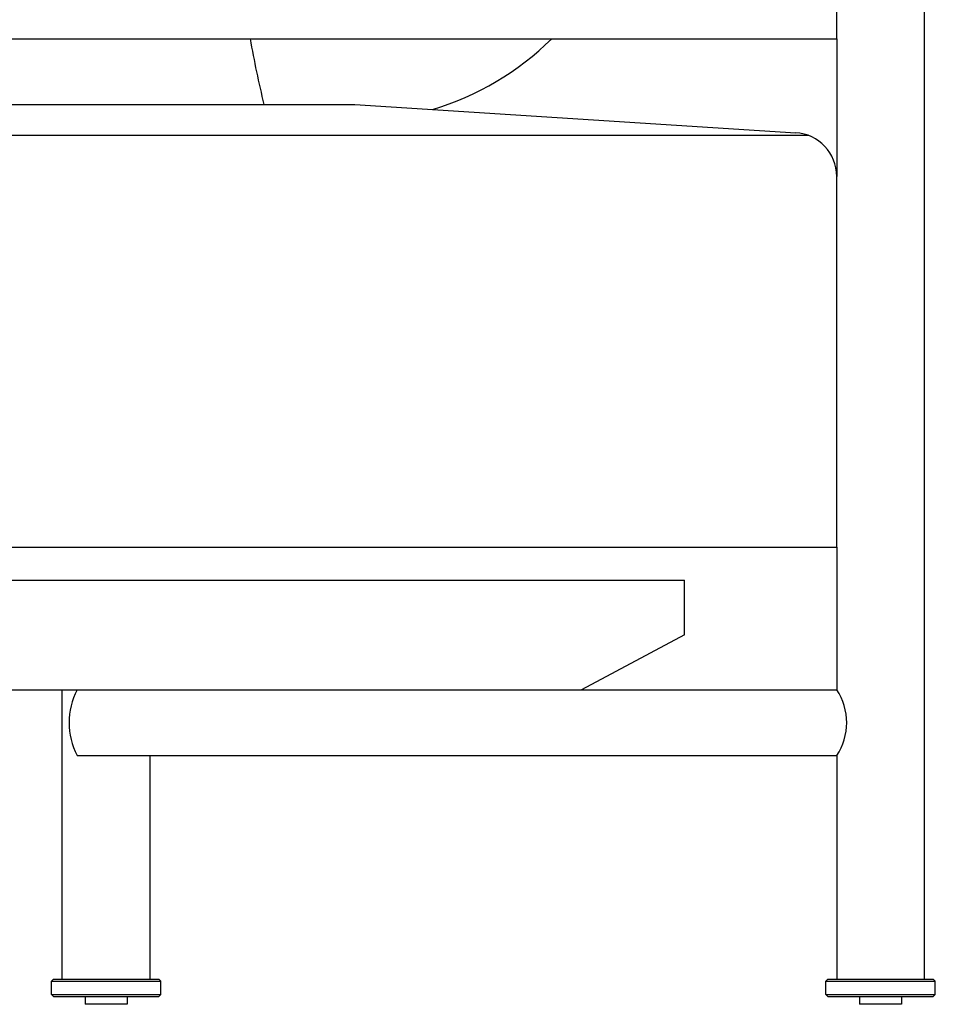
# Model space of a CAD drawing. Units: inches. Extents: x 389 to 12948, y -14686 to 1632.
# Drawn here: x 2334 to 2752, y -751 to -302 of the extents above; entities that cross this region are included whole.
import ezdxf

# ---------------------------------------------------------------- set-up
doc = ezdxf.new("R2010")
doc.units = ezdxf.units.IN
doc.layers.add('1', color=7, linetype='Continuous')

msp = doc.modelspace()

# ---------------------------------------------------------------- linework, layer by layer
at = {"color": 7, "linetype": 'Continuous'}
for p, q in [((2353.25, -740), (2353.25, -608)), ((2360.05, -638), (2706.7, -638)), ((2393.25, -638), (2393.25, -740)), ((2348.25, -741), (2349.25, -740)), ((2348.25, -747), (2348.25, -741)), ((2348.25, -741), (2398.25, -741)), ((2349.25, -740), (2397.25, -740)), ((2398.25, -741), (2397.25, -740)), ((2398.25, -747), (2398.25, -741)), ((2701.7, -741), (2702.7, -740)), ((2701.7, -747), (2701.7, -741)), ((2701.7, -741), (2751.7, -741)), ((2702.7, -740), (2750.7, -740)), ((2751.7, -741), (2750.7, -740)), ((2751.7, -747), (2751.7, -741)), ((2348.25, -747), (2349.25, -748)), ((2348.25, -747), (2398.25, -747)), ((2349.25, -748), (2397.25, -748)), ((2363.62, -748), (2363.62, -751.5)), ((2382.87, -748), (2382.87, -751.5)), ((2398.25, -747), (2397.25, -748)), ((2701.7, -747), (2702.7, -748)), ((2701.7, -747), (2751.7, -747)), ((2702.7, -748), (2750.7, -748)), ((2717.07, -748), (2717.07, -751.5)), ((2736.32, -748), (2736.32, -751.5)), ((2751.7, -747), (2750.7, -748)), ((2382.87, -751.5), (2363.62, -751.5)), ((2736.32, -751.5), (2717.07, -751.5))]:
    msp.add_line(p, q, dxfattribs=at)
at = {"layer": '1', "color": 7, "linetype": 'Continuous'}
for p, q in [((2746.7, -740), (2746.7, -66)), ((2706.7, -311), (2706.7, -265)), ((2231.34, -311), (2706.7, -311)), ((2706.7, -311), (2706.7, -373.77)), ((2231.34, -341), (2486.7, -341)), ((2486.7, -341), (2687.97, -353.81)), ((2231.34, -355), (2693.61, -355)), ((2706.7, -543), (2706.7, -373.77)), ((2231.34, -543), (2706.7, -543)), ((2706.7, -543), (2706.7, -608)), ((2231.34, -558), (2637.27, -558)), ((2637.27, -583), (2637.27, -558)), ((2637.27, -583), (2590.26, -608)), ((2231.34, -608), (2590.26, -608)), ((2590.26, -608), (2706.7, -608)), ((2706.7, -638), (2706.7, -740))]:
    msp.add_line(p, q, dxfattribs=at)
for centre, radius, start, end in [((2892.83, -231.84), 460.68, 189.8941, 193.7066), ((2483.36, -215.71), 133.32, 286.9208, 314.3767), ((2686.7, -373.77), 20, 0, 86.3588), ((2388.32, -623), 32, 152.0468, 207.9532), ((2684.25, -623), 27, 326.251, 33.749)]:
    msp.add_arc(centre, radius, start, end, dxfattribs=at)

doc.saveas('drawing.dxf')
